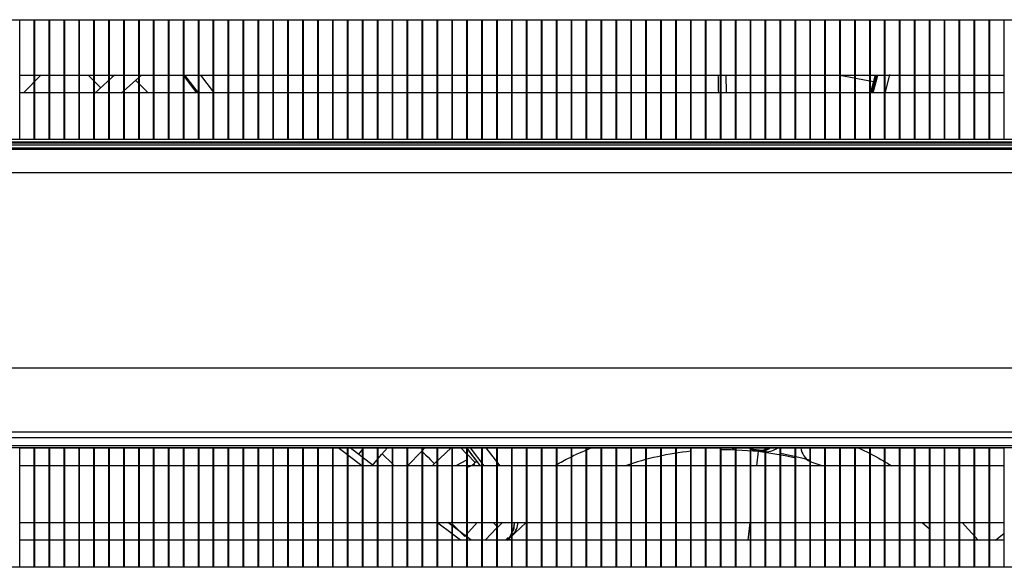
# Model space of a CAD drawing. Units: millimetres. Extents: x 21158 to 40774, y 6333 to 19764.
# Drawn here: x 21805 to 21970, y 17664 to 17756 of the extents above; entities that cross this region are included whole.
import ezdxf

# ---------------------------------------------------------------- set-up
doc = ezdxf.new("R2010")
doc.units = ezdxf.units.MM
doc.layers.add('Flowair1', color=7, linetype='Continuous')

msp = doc.modelspace()

# ---------------------------------------------------------------- linework, layer by layer
at = {"layer": 'Flowair1'}
for p, q in [((21740.935, 17756.156), (22105.966, 17756.156)), ((21805.449, 17736.096), (21805.449, 17756.156)), ((21807.849, 17736.096), (21807.849, 17756.156)), ((21807.949, 17736.096), (21807.949, 17756.156)), ((21810.349, 17736.096), (21810.349, 17756.156)), ((21810.449, 17736.096), (21810.449, 17756.156)), ((21812.849, 17736.096), (21812.849, 17756.156)), ((21812.949, 17736.096), (21812.949, 17756.156)), ((21815.349, 17736.096), (21815.349, 17756.156)), ((21815.449, 17736.096), (21815.449, 17756.156)), ((21817.849, 17736.096), (21817.849, 17756.156)), ((21817.949, 17736.096), (21817.949, 17756.156)), ((21820.349, 17736.096), (21820.349, 17756.156)), ((21820.449, 17736.096), (21820.449, 17756.156)), ((21822.849, 17736.096), (21822.849, 17756.156)), ((21822.949, 17736.096), (21822.949, 17756.156)), ((21825.349, 17736.096), (21825.349, 17756.156)), ((21825.449, 17736.096), (21825.449, 17756.156)), ((21827.849, 17736.096), (21827.849, 17756.156)), ((21827.949, 17736.096), (21827.949, 17756.156)), ((21830.349, 17736.096), (21830.349, 17756.156)), ((21830.449, 17736.096), (21830.449, 17756.156)), ((21832.849, 17736.096), (21832.849, 17756.156)), ((21832.949, 17736.096), (21832.949, 17756.156)), ((21835.349, 17736.096), (21835.349, 17756.156)), ((21835.449, 17736.096), (21835.449, 17756.156)), ((21837.849, 17736.096), (21837.849, 17756.156)), ((21837.949, 17736.096), (21837.949, 17756.156)), ((21840.349, 17736.096), (21840.349, 17756.156)), ((21840.449, 17736.096), (21840.449, 17756.156)), ((21842.849, 17736.096), (21842.849, 17756.156)), ((21842.949, 17736.096), (21842.949, 17756.156)), ((21845.349, 17736.096), (21845.349, 17756.156)), ((21845.449, 17736.096), (21845.449, 17756.156)), ((21847.849, 17736.096), (21847.849, 17756.156)), ((21847.949, 17736.096), (21847.949, 17756.156)), ((21850.349, 17736.096), (21850.349, 17756.156)), ((21850.449, 17736.096), (21850.449, 17756.156)), ((21852.849, 17736.096), (21852.849, 17756.156)), ((21852.949, 17736.096), (21852.949, 17756.156)), ((21855.349, 17736.096), (21855.349, 17756.156)), ((21855.449, 17736.096), (21855.449, 17756.156)), ((21857.849, 17736.096), (21857.849, 17756.156)), ((21857.949, 17736.096), (21857.949, 17756.156)), ((21860.349, 17736.096), (21860.349, 17756.156)), ((21860.449, 17736.096), (21860.449, 17756.156)), ((21862.849, 17736.096), (21862.849, 17756.156)), ((21862.949, 17736.096), (21862.949, 17756.156)), ((21865.349, 17736.096), (21865.349, 17756.156)), ((21865.449, 17736.096), (21865.449, 17756.156)), ((21867.849, 17736.096), (21867.849, 17756.156)), ((21867.949, 17736.096), (21867.949, 17756.156)), ((21870.349, 17736.096), (21870.349, 17756.156)), ((21870.449, 17736.096), (21870.449, 17756.156)), ((21872.849, 17736.096), (21872.849, 17756.156)), ((21872.949, 17736.096), (21872.949, 17756.156)), ((21875.349, 17736.096), (21875.349, 17756.156)), ((21875.449, 17736.096), (21875.449, 17756.156)), ((21877.849, 17736.096), (21877.849, 17756.156)), ((21877.949, 17736.096), (21877.949, 17756.156)), ((21880.349, 17736.096), (21880.349, 17756.156)), ((21880.449, 17736.096), (21880.449, 17756.156)), ((21882.849, 17736.096), (21882.849, 17756.156)), ((21882.949, 17736.096), (21882.949, 17756.156)), ((21885.349, 17736.096), (21885.349, 17756.156)), ((21885.449, 17736.096), (21885.449, 17756.156)), ((21887.849, 17736.096), (21887.849, 17756.156)), ((21887.949, 17736.096), (21887.949, 17756.156)), ((21890.349, 17736.096), (21890.349, 17756.156)), ((21890.449, 17736.096), (21890.449, 17756.156)), ((21892.849, 17736.096), (21892.849, 17756.156)), ((21892.949, 17736.096), (21892.949, 17756.156)), ((21895.349, 17736.096), (21895.349, 17756.156)), ((21895.449, 17736.096), (21895.449, 17756.156)), ((21897.849, 17736.096), (21897.849, 17756.156)), ((21897.949, 17736.096), (21897.949, 17756.156)), ((21900.349, 17736.096), (21900.349, 17756.156)), ((21900.449, 17736.096), (21900.449, 17756.156)), ((21902.849, 17736.096), (21902.849, 17756.156)), ((21902.949, 17736.096), (21902.949, 17756.156)), ((21905.349, 17736.096), (21905.349, 17756.156)), ((21905.449, 17736.096), (21905.449, 17756.156)), ((21907.849, 17736.096), (21907.849, 17756.156)), ((21907.949, 17736.096), (21907.949, 17756.156)), ((21910.349, 17736.096), (21910.349, 17756.156)), ((21910.449, 17736.096), (21910.449, 17756.156)), ((21912.849, 17736.096), (21912.849, 17756.156)), ((21912.949, 17736.096), (21912.949, 17756.156)), ((21915.349, 17736.096), (21915.349, 17756.156)), ((21915.449, 17736.096), (21915.449, 17756.156)), ((21917.849, 17736.096), (21917.849, 17756.156)), ((21917.949, 17736.096), (21917.949, 17756.156)), ((21920.349, 17736.096), (21920.349, 17756.156)), ((21920.449, 17736.096), (21920.449, 17756.156)), ((21922.849, 17736.096), (21922.849, 17756.156)), ((21922.949, 17736.096), (21922.949, 17756.156)), ((21925.349, 17736.096), (21925.349, 17756.156)), ((21925.449, 17736.096), (21925.449, 17756.156)), ((21927.849, 17736.096), (21927.849, 17756.156)), ((21927.949, 17736.096), (21927.949, 17756.156)), ((21930.349, 17736.096), (21930.349, 17756.156)), ((21930.449, 17736.096), (21930.449, 17756.156)), ((21932.849, 17736.096), (21932.849, 17756.156)), ((21932.949, 17736.096), (21932.949, 17756.156)), ((21935.349, 17736.096), (21935.349, 17756.156)), ((21935.449, 17736.096), (21935.449, 17756.156)), ((21937.849, 17736.096), (21937.849, 17756.156)), ((21937.949, 17736.096), (21937.949, 17756.156)), ((21940.349, 17736.096), (21940.349, 17756.156)), ((21940.449, 17736.096), (21940.449, 17756.156)), ((21942.849, 17736.096), (21942.849, 17756.156)), ((21942.949, 17736.096), (21942.949, 17756.156)), ((21945.349, 17736.096), (21945.349, 17756.156)), ((21945.449, 17736.096), (21945.449, 17756.156)), ((21947.849, 17736.096), (21947.849, 17756.156)), ((21947.949, 17736.096), (21947.949, 17756.156)), ((21950.349, 17736.096), (21950.349, 17756.156)), ((21950.449, 17736.096), (21950.449, 17756.156)), ((21952.849, 17736.096), (21952.849, 17756.156)), ((21952.949, 17736.096), (21952.949, 17756.156)), ((21955.349, 17736.096), (21955.349, 17756.156)), ((21955.449, 17736.096), (21955.449, 17756.156)), ((21957.849, 17736.096), (21957.849, 17756.156)), ((21957.949, 17736.096), (21957.949, 17756.156)), ((21960.349, 17736.096), (21960.349, 17756.156)), ((21960.449, 17736.096), (21960.449, 17756.156)), ((21962.849, 17736.096), (21962.849, 17756.156)), ((21962.949, 17736.096), (21962.949, 17756.156)), ((21965.349, 17736.096), (21965.349, 17756.156)), ((21965.449, 17736.096), (21965.449, 17756.156)), ((21967.849, 17736.096), (21967.849, 17756.156)), ((21967.949, 17736.096), (21967.949, 17756.156)), ((21970.349, 17736.096), (21970.349, 17756.156)), ((21805.449, 17746.874), (21807.849, 17746.874)), ((21806.051, 17743.874), (21808.955, 17746.874)), ((21807.949, 17746.874), (21810.349, 17746.874)), ((21810.449, 17746.874), (21812.849, 17746.874)), ((21812.949, 17746.874), (21815.349, 17746.874)), ((21815.449, 17746.874), (21817.849, 17746.874)), ((21816.858, 17746.874), (21817.849, 17745.882)), ((21817.949, 17746.874), (21820.349, 17746.874)), ((21817.949, 17745.782), (21818.975, 17744.756)), ((21820.449, 17746.874), (21822.849, 17746.874)), ((21822.949, 17746.874), (21825.349, 17746.874)), ((21825.349, 17745.45), (21824.81, 17745.989)), ((21825.449, 17746.874), (21827.849, 17746.874)), ((21827.949, 17746.874), (21830.349, 17746.874)), ((21830.449, 17746.874), (21832.849, 17746.874)), ((21832.756, 17746.874), (21832.849, 17746.752)), ((21832.949, 17746.878), (21835.23, 17743.874)), ((21832.949, 17746.874), (21835.349, 17746.874)), ((21832.949, 17746.62), (21835.036, 17743.874)), ((21835.349, 17743.878), (21833.076, 17746.874)), ((21835.449, 17746.874), (21837.849, 17746.874)), ((21835.69, 17746.874), (21837.849, 17744.036)), ((21837.949, 17746.874), (21840.349, 17746.874)), ((21840.449, 17746.874), (21842.849, 17746.874)), ((21842.949, 17746.874), (21845.349, 17746.874)), ((21845.449, 17746.874), (21847.849, 17746.874)), ((21847.949, 17746.874), (21850.349, 17746.874)), ((21850.449, 17746.874), (21852.849, 17746.874)), ((21852.949, 17746.874), (21855.349, 17746.874)), ((21855.449, 17746.874), (21857.849, 17746.874)), ((21857.949, 17746.874), (21860.349, 17746.874)), ((21860.449, 17746.874), (21862.849, 17746.874)), ((21862.949, 17746.874), (21865.349, 17746.874)), ((21865.449, 17746.874), (21867.849, 17746.874)), ((21867.949, 17746.874), (21870.349, 17746.874)), ((21870.449, 17746.874), (21872.849, 17746.874)), ((21872.949, 17746.874), (21875.349, 17746.874)), ((21875.449, 17746.874), (21877.849, 17746.874)), ((21877.949, 17746.874), (21880.349, 17746.874)), ((21880.449, 17746.874), (21882.849, 17746.874)), ((21882.949, 17746.874), (21885.349, 17746.874)), ((21885.449, 17746.874), (21887.849, 17746.874)), ((21887.949, 17746.874), (21890.349, 17746.874)), ((21890.449, 17746.874), (21892.849, 17746.874)), ((21892.949, 17746.874), (21895.349, 17746.874)), ((21895.449, 17746.874), (21897.849, 17746.874)), ((21897.949, 17746.874), (21900.349, 17746.874)), ((21900.449, 17746.874), (21902.849, 17746.874)), ((21902.949, 17746.874), (21905.349, 17746.874)), ((21905.449, 17746.874), (21907.849, 17746.874)), ((21907.949, 17746.874), (21910.349, 17746.874)), ((21910.449, 17746.874), (21912.849, 17746.874)), ((21912.949, 17746.874), (21915.349, 17746.874)), ((21915.449, 17746.874), (21917.849, 17746.874)), ((21917.949, 17746.874), (21920.349, 17746.874)), ((21920.449, 17746.874), (21922.849, 17746.874)), ((21922.949, 17746.874), (21925.349, 17746.874)), ((21923.836, 17743.874), (21923.776, 17746.874)), ((21925.449, 17746.874), (21927.849, 17746.874)), ((21927.949, 17746.874), (21930.349, 17746.874)), ((21930.449, 17746.874), (21932.849, 17746.874)), ((21932.949, 17746.874), (21935.349, 17746.874)), ((21935.449, 17746.874), (21937.849, 17746.874)), ((21937.949, 17746.874), (21940.349, 17746.874)), ((21940.449, 17746.874), (21942.849, 17746.874)), ((21942.849, 17746.876), (21948.451, 17745.777)), ((21942.949, 17746.874), (21945.349, 17746.874)), ((21945.449, 17746.874), (21947.849, 17746.874)), ((21947.949, 17746.874), (21950.349, 17746.874)), ((21948.733, 17746.874), (21947.974, 17743.874)), ((21948.893, 17746.874), (21948.134, 17743.874)), ((21948.214, 17743.874), (21948.975, 17746.874)), ((21948.428, 17743.874), (21949.177, 17746.874)), ((21951.181, 17746.953), (21950.449, 17744.001)), ((21950.449, 17746.874), (21952.849, 17746.874)), ((21952.949, 17746.874), (21955.349, 17746.874)), ((21955.449, 17746.874), (21957.849, 17746.874)), ((21957.949, 17746.874), (21960.349, 17746.874)), ((21960.449, 17746.874), (21962.849, 17746.874)), ((21962.949, 17746.874), (21965.349, 17746.874)), ((21965.449, 17746.874), (21967.849, 17746.874)), ((21967.949, 17746.874), (21970.349, 17746.874)), ((21826.924, 17743.874), (21825.449, 17745.35)), ((21807.849, 17743.874), (21805.449, 17743.874)), ((21810.349, 17743.874), (21807.949, 17743.874)), ((21812.849, 17743.874), (21810.449, 17743.874)), ((21815.349, 17743.874), (21812.949, 17743.874)), ((21817.849, 17743.874), (21815.449, 17743.874)), ((21820.349, 17743.874), (21817.949, 17743.874)), ((21822.849, 17743.874), (21820.449, 17743.874)), ((21825.349, 17743.874), (21822.949, 17743.874)), ((21827.849, 17743.874), (21825.449, 17743.874)), ((21830.349, 17743.874), (21827.949, 17743.874)), ((21832.849, 17743.874), (21830.449, 17743.874)), ((21837.849, 17743.874), (21832.949, 17743.874)), ((21837.949, 17743.905), (21837.972, 17743.874)), ((21840.349, 17743.874), (21837.949, 17743.874)), ((21842.849, 17743.874), (21840.449, 17743.874)), ((21845.349, 17743.874), (21842.949, 17743.874)), ((21847.849, 17743.874), (21845.449, 17743.874)), ((21850.349, 17743.874), (21847.949, 17743.874)), ((21852.849, 17743.874), (21850.449, 17743.874)), ((21855.349, 17743.874), (21852.949, 17743.874)), ((21857.849, 17743.874), (21855.449, 17743.874)), ((21860.349, 17743.874), (21857.949, 17743.874)), ((21862.849, 17743.874), (21860.449, 17743.874)), ((21865.349, 17743.874), (21862.949, 17743.874)), ((21867.849, 17743.874), (21865.449, 17743.874)), ((21870.349, 17743.874), (21867.949, 17743.874)), ((21872.849, 17743.874), (21870.449, 17743.874)), ((21875.349, 17743.874), (21872.949, 17743.874)), ((21877.849, 17743.874), (21875.449, 17743.874)), ((21880.349, 17743.874), (21877.949, 17743.874)), ((21882.849, 17743.874), (21880.449, 17743.874)), ((21885.349, 17743.874), (21882.949, 17743.874)), ((21887.849, 17743.874), (21885.449, 17743.874)), ((21890.349, 17743.874), (21887.949, 17743.874)), ((21892.849, 17743.874), (21890.449, 17743.874)), ((21895.349, 17743.874), (21892.949, 17743.874)), ((21897.849, 17743.874), (21895.449, 17743.874)), ((21900.349, 17743.874), (21897.949, 17743.874)), ((21902.849, 17743.874), (21900.449, 17743.874)), ((21905.349, 17743.874), (21902.949, 17743.874)), ((21907.849, 17743.874), (21905.449, 17743.874)), ((21910.349, 17743.874), (21907.949, 17743.874)), ((21912.849, 17743.874), (21910.449, 17743.874)), ((21915.349, 17743.874), (21912.949, 17743.874)), ((21917.849, 17743.874), (21915.449, 17743.874)), ((21920.349, 17743.874), (21917.949, 17743.874)), ((21922.849, 17743.874), (21920.449, 17743.874)), ((21925.349, 17743.874), (21922.949, 17743.874)), ((21927.849, 17743.874), (21925.449, 17743.874)), ((21930.349, 17743.874), (21927.949, 17743.874)), ((21932.849, 17743.874), (21930.449, 17743.874)), ((21935.349, 17743.874), (21932.949, 17743.874)), ((21937.849, 17743.874), (21935.449, 17743.874)), ((21940.349, 17743.874), (21937.949, 17743.874)), ((21942.849, 17743.874), (21940.449, 17743.874)), ((21945.349, 17743.874), (21942.949, 17743.874)), ((21947.849, 17743.874), (21945.449, 17743.874)), ((21952.849, 17743.874), (21947.949, 17743.874)), ((21955.349, 17743.874), (21952.949, 17743.874)), ((21957.849, 17743.874), (21955.449, 17743.874)), ((21960.349, 17743.874), (21957.949, 17743.874)), ((21962.849, 17743.874), (21960.449, 17743.874)), ((21965.349, 17743.874), (21962.949, 17743.874)), ((21967.849, 17743.874), (21965.449, 17743.874)), ((21970.349, 17743.874), (21967.949, 17743.874)), ((22121.068, 17736.096), (21725.834, 17736.096)), ((22121.008, 17736.057), (21725.894, 17736.057)), ((22115.131, 17734.607), (21731.771, 17734.607)), ((22113.4, 17734.373), (21733.502, 17734.373)), ((22111.759, 17735.622), (21735.142, 17735.622)), ((22111.759, 17735.446), (21735.142, 17735.446)), ((21735.142, 17735.156), (22111.759, 17735.156)), ((22110.816, 17730.461), (21736.086, 17730.461)), ((22109.752, 17697.742), (21737.149, 17697.742)), ((21734.403, 17687.052), (22112.499, 17687.052)), ((22112.499, 17686.036), (21734.403, 17686.036)), ((22105.966, 17684.723), (21740.935, 17684.723)), ((21740.935, 17684.406), (22105.966, 17684.406)), ((21805.449, 17664.346), (21805.449, 17684.406)), ((21805.449, 17684.374), (21807.849, 17684.374)), ((21807.849, 17664.346), (21807.849, 17684.406)), ((21807.949, 17664.346), (21807.949, 17684.406)), ((21807.949, 17684.374), (21810.349, 17684.374)), ((21810.349, 17664.346), (21810.349, 17684.406)), ((21810.449, 17664.346), (21810.449, 17684.406)), ((21810.449, 17684.374), (21812.849, 17684.374)), ((21812.849, 17664.346), (21812.849, 17684.406)), ((21812.949, 17664.346), (21812.949, 17684.406)), ((21812.949, 17684.374), (21815.349, 17684.374)), ((21815.349, 17664.346), (21815.349, 17684.406)), ((21815.449, 17664.346), (21815.449, 17684.406)), ((21815.449, 17684.374), (21817.849, 17684.374)), ((21817.849, 17664.346), (21817.849, 17684.406)), ((21817.949, 17664.346), (21817.949, 17684.406)), ((21817.949, 17684.374), (21820.349, 17684.374)), ((21820.349, 17664.346), (21820.349, 17684.406)), ((21820.449, 17664.346), (21820.449, 17684.406)), ((21820.449, 17684.374), (21822.849, 17684.374)), ((21822.849, 17664.346), (21822.849, 17684.406)), ((21822.949, 17664.346), (21822.949, 17684.406)), ((21822.949, 17684.374), (21825.349, 17684.374)), ((21825.349, 17664.346), (21825.349, 17684.406)), ((21825.449, 17664.346), (21825.449, 17684.406)), ((21825.449, 17684.374), (21827.849, 17684.374)), ((21827.849, 17664.346), (21827.849, 17684.406)), ((21827.949, 17664.346), (21827.949, 17684.406)), ((21827.949, 17684.374), (21830.349, 17684.374)), ((21830.349, 17664.346), (21830.349, 17684.406)), ((21830.449, 17664.346), (21830.449, 17684.406)), ((21830.449, 17684.374), (21832.849, 17684.374)), ((21832.849, 17664.346), (21832.849, 17684.406)), ((21832.949, 17664.346), (21832.949, 17684.406)), ((21832.949, 17684.374), (21835.349, 17684.374)), ((21835.349, 17664.346), (21835.349, 17684.406)), ((21835.449, 17664.346), (21835.449, 17684.406)), ((21835.449, 17684.374), (21837.849, 17684.374)), ((21837.849, 17664.346), (21837.849, 17684.406)), ((21837.949, 17664.346), (21837.949, 17684.406)), ((21837.949, 17684.374), (21840.349, 17684.374)), ((21840.349, 17664.346), (21840.349, 17684.406)), ((21840.449, 17664.346), (21840.449, 17684.406)), ((21840.449, 17684.374), (21842.849, 17684.374)), ((21842.849, 17664.346), (21842.849, 17684.406)), ((21842.949, 17664.346), (21842.949, 17684.406)), ((21842.949, 17684.374), (21845.349, 17684.374)), ((21845.349, 17664.346), (21845.349, 17684.406)), ((21845.449, 17664.346), (21845.449, 17684.406)), ((21845.449, 17684.374), (21847.849, 17684.374)), ((21847.849, 17664.346), (21847.849, 17684.406)), ((21847.949, 17664.346), (21847.949, 17684.406)), ((21847.949, 17684.374), (21850.349, 17684.374)), ((21850.349, 17664.346), (21850.349, 17684.406)), ((21850.449, 17664.346), (21850.449, 17684.406)), ((21850.449, 17684.374), (21852.849, 17684.374)), ((21852.849, 17664.346), (21852.849, 17684.406)), ((21852.949, 17664.346), (21852.949, 17684.406)), ((21852.949, 17684.374), (21855.349, 17684.374)), ((21855.349, 17664.346), (21855.349, 17684.406)), ((21855.449, 17664.346), (21855.449, 17684.406)), ((21855.449, 17684.374), (21857.849, 17684.374)), ((21857.849, 17664.346), (21857.849, 17684.406)), ((21857.949, 17664.346), (21857.949, 17684.406)), ((21857.949, 17684.374), (21860.349, 17684.374)), ((21860.349, 17683.186), (21858.782, 17684.374)), ((21860.349, 17664.346), (21860.349, 17684.406)), ((21860.449, 17664.346), (21860.449, 17684.406)), ((21860.449, 17684.374), (21862.849, 17684.374)), ((21862.739, 17681.374), (21860.449, 17683.11)), ((21864.703, 17681.374), (21860.779, 17684.374)), ((21862.849, 17684.136), (21862.167, 17683.314)), ((21862.849, 17664.346), (21862.849, 17684.406)), ((21862.949, 17664.346), (21862.949, 17684.406)), ((21862.949, 17684.374), (21865.349, 17684.374)), ((21865.349, 17664.346), (21865.349, 17684.406)), ((21865.449, 17664.346), (21865.449, 17684.406)), ((21865.449, 17684.374), (21867.849, 17684.374)), ((21867.849, 17681.695), (21866.16, 17683.385)), ((21867.849, 17664.346), (21867.849, 17684.406)), ((21867.949, 17664.346), (21867.949, 17684.406)), ((21867.949, 17684.374), (21870.349, 17684.374)), ((21870.349, 17664.346), (21870.349, 17684.406)), ((21872.767, 17683.846), (21870.408, 17681.374)), ((21870.449, 17664.346), (21870.449, 17684.406)), ((21870.449, 17684.374), (21872.849, 17684.374)), ((21872.849, 17664.346), (21872.849, 17684.406)), ((21872.949, 17664.346), (21872.949, 17684.406)), ((21873.301, 17684.374), (21872.949, 17684.028)), ((21872.949, 17684.374), (21875.349, 17684.374)), ((21874.888, 17681.724), (21877.693, 17684.374)), ((21875.349, 17664.346), (21875.349, 17684.406)), ((21875.449, 17664.346), (21875.449, 17684.406)), ((21875.449, 17684.374), (21877.849, 17684.374)), ((21877.849, 17664.346), (21877.849, 17684.406)), ((21877.949, 17664.346), (21877.949, 17684.406)), ((21877.949, 17684.374), (21880.349, 17684.374)), ((21879.308, 17684.374), (21880.349, 17683.332)), ((21880.257, 17684.374), (21880.349, 17684.253)), ((21880.349, 17664.346), (21880.349, 17684.406)), ((21880.449, 17664.346), (21880.449, 17684.406)), ((21880.449, 17684.374), (21882.849, 17684.374)), ((21880.449, 17684.166), (21882.562, 17681.374)), ((21880.449, 17684.121), (21882.537, 17681.374)), ((21880.449, 17683.232), (21881.749, 17681.931)), ((21883.22, 17681.374), (21880.931, 17684.374)), ((21882.849, 17664.346), (21882.849, 17684.406)), ((21882.949, 17664.346), (21882.949, 17684.406)), ((21882.949, 17684.374), (21885.349, 17684.374)), ((21883.538, 17684.374), (21885.841, 17681.374)), ((21885.349, 17664.346), (21885.349, 17684.406)), ((21885.449, 17664.346), (21885.449, 17684.406)), ((21885.449, 17684.374), (21887.849, 17684.374)), ((21887.849, 17664.346), (21887.849, 17684.406)), ((21887.949, 17664.346), (21887.949, 17684.406)), ((21887.949, 17684.374), (21890.349, 17684.374)), ((21890.349, 17664.346), (21890.349, 17684.406)), ((21890.449, 17664.346), (21890.449, 17684.406)), ((21890.449, 17684.374), (21892.849, 17684.374)), ((21892.849, 17664.346), (21892.849, 17684.406)), ((21892.949, 17664.346), (21892.949, 17684.406)), ((21892.949, 17684.374), (21895.349, 17684.374)), ((21895.349, 17664.346), (21895.349, 17684.406)), ((21895.449, 17664.346), (21895.449, 17684.406)), ((21895.449, 17684.374), (21897.849, 17684.374)), ((21897.849, 17664.346), (21897.849, 17684.406)), ((21897.949, 17664.346), (21897.949, 17684.406)), ((21897.949, 17684.374), (21900.349, 17684.374)), ((21900.349, 17664.346), (21900.349, 17684.406)), ((21900.449, 17664.346), (21900.449, 17684.406)), ((21900.449, 17684.374), (21902.849, 17684.374)), ((21902.849, 17664.346), (21902.849, 17684.406)), ((21902.949, 17664.346), (21902.949, 17684.406)), ((21902.949, 17684.374), (21905.349, 17684.374)), ((21905.349, 17664.346), (21905.349, 17684.406)), ((21905.449, 17664.346), (21905.449, 17684.406)), ((21905.449, 17684.374), (21907.849, 17684.374)), ((21907.849, 17664.346), (21907.849, 17684.406)), ((21907.949, 17664.346), (21907.949, 17684.406)), ((21907.949, 17684.374), (21910.349, 17684.374)), ((21910.349, 17664.346), (21910.349, 17684.406)), ((21910.449, 17664.346), (21910.449, 17684.406)), ((21910.449, 17684.374), (21912.849, 17684.374)), ((21912.849, 17664.346), (21912.849, 17684.406)), ((21912.949, 17664.346), (21912.949, 17684.406)), ((21912.949, 17684.374), (21915.349, 17684.374)), ((21915.349, 17664.346), (21915.349, 17684.406)), ((21915.449, 17664.346), (21915.449, 17684.406)), ((21915.449, 17684.374), (21917.849, 17684.374)), ((21917.849, 17664.346), (21917.849, 17684.406)), ((21917.949, 17664.346), (21917.949, 17684.406)), ((21917.949, 17684.374), (21920.349, 17684.374)), ((21920.349, 17664.346), (21920.349, 17684.406)), ((21920.449, 17664.346), (21920.449, 17684.406)), ((21920.449, 17684.374), (21922.849, 17684.374)), ((21922.849, 17664.346), (21922.849, 17684.406)), ((21922.949, 17664.346), (21922.949, 17684.406)), ((21922.949, 17684.374), (21925.349, 17684.374)), ((21925.349, 17664.346), (21925.349, 17684.406)), ((21925.449, 17664.346), (21925.449, 17684.406)), ((21925.449, 17684.374), (21927.849, 17684.374)), ((21927.849, 17664.346), (21927.849, 17684.406)), ((21927.949, 17664.346), (21927.949, 17684.406)), ((21927.949, 17684.374), (21930.349, 17684.374)), ((21929.741, 17683.936), (21927.949, 17684.126)), ((21928.905, 17681.374), (21929.18, 17683.801)), ((21929.983, 17683.704), (21930.349, 17683.68)), ((21930.349, 17664.346), (21930.349, 17684.406)), ((21930.449, 17664.346), (21930.449, 17684.406)), ((21930.449, 17684.374), (21932.849, 17684.374)), ((21932.849, 17664.346), (21932.849, 17684.406)), ((21932.949, 17664.346), (21932.949, 17684.406)), ((21932.949, 17684.374), (21935.349, 17684.374)), ((21935.349, 17664.346), (21935.349, 17684.406)), ((21935.449, 17664.346), (21935.449, 17684.406)), ((21935.449, 17684.374), (21937.849, 17684.374)), ((21937.849, 17664.346), (21937.849, 17684.406)), ((21937.949, 17664.346), (21937.949, 17684.406)), ((21937.949, 17684.374), (21940.349, 17684.374)), ((21940.349, 17664.346), (21940.349, 17684.406)), ((21940.449, 17664.346), (21940.449, 17684.406)), ((21940.449, 17684.374), (21942.849, 17684.374)), ((21942.849, 17664.346), (21942.849, 17684.406)), ((21942.949, 17664.346), (21942.949, 17684.406)), ((21942.949, 17684.374), (21945.349, 17684.374)), ((21945.349, 17664.346), (21945.349, 17684.406)), ((21945.449, 17664.346), (21945.449, 17684.406)), ((21945.449, 17684.374), (21947.849, 17684.374)), ((21947.849, 17664.346), (21947.849, 17684.406)), ((21947.949, 17664.346), (21947.949, 17684.406)), ((21947.949, 17684.374), (21950.349, 17684.374)), ((21950.349, 17664.346), (21950.349, 17684.406)), ((21950.449, 17664.346), (21950.449, 17684.406)), ((21950.449, 17684.374), (21952.849, 17684.374)), ((21952.849, 17664.346), (21952.849, 17684.406)), ((21952.949, 17664.346), (21952.949, 17684.406)), ((21952.949, 17684.374), (21955.349, 17684.374)), ((21955.349, 17664.346), (21955.349, 17684.406)), ((21955.449, 17664.346), (21955.449, 17684.406)), ((21955.449, 17684.374), (21957.849, 17684.374)), ((21957.849, 17664.346), (21957.849, 17684.406)), ((21957.949, 17664.346), (21957.949, 17684.406)), ((21957.949, 17684.374), (21960.349, 17684.374)), ((21960.349, 17664.346), (21960.349, 17684.406)), ((21960.449, 17664.346), (21960.449, 17684.406)), ((21960.449, 17684.374), (21962.849, 17684.374)), ((21962.849, 17664.346), (21962.849, 17684.406)), ((21962.949, 17664.346), (21962.949, 17684.406)), ((21962.949, 17684.374), (21965.349, 17684.374)), ((21965.349, 17664.346), (21965.349, 17684.406)), ((21965.449, 17664.346), (21965.449, 17684.406)), ((21965.449, 17684.374), (21967.849, 17684.374)), ((21967.849, 17664.346), (21967.849, 17684.406)), ((21967.949, 17664.346), (21967.949, 17684.406)), ((21967.949, 17684.374), (21970.349, 17684.374)), ((21970.349, 17664.346), (21970.349, 17684.406)), ((21868.169, 17681.374), (21867.949, 17681.595)), ((21874.54, 17681.374), (21874.888, 17681.724)), ((21880.449, 17681.148), (21881.686, 17681.656)), ((21938.087, 17681.978), (21937.949, 17682.025)), ((21807.849, 17681.374), (21805.449, 17681.374)), ((21810.349, 17681.374), (21807.949, 17681.374)), ((21812.849, 17681.374), (21810.449, 17681.374)), ((21815.349, 17681.374), (21812.949, 17681.374)), ((21817.849, 17681.374), (21815.449, 17681.374)), ((21820.349, 17681.374), (21817.949, 17681.374)), ((21822.849, 17681.374), (21820.449, 17681.374)), ((21825.349, 17681.374), (21822.949, 17681.374)), ((21827.849, 17681.374), (21825.449, 17681.374)), ((21830.349, 17681.374), (21827.949, 17681.374)), ((21832.849, 17681.374), (21830.449, 17681.374)), ((21835.349, 17681.374), (21832.949, 17681.374)), ((21837.849, 17681.374), (21835.449, 17681.374)), ((21840.349, 17681.374), (21837.949, 17681.374)), ((21842.849, 17681.374), (21840.449, 17681.374)), ((21845.349, 17681.374), (21842.949, 17681.374)), ((21847.849, 17681.374), (21845.449, 17681.374)), ((21850.349, 17681.374), (21847.949, 17681.374)), ((21852.849, 17681.374), (21850.449, 17681.374)), ((21855.349, 17681.374), (21852.949, 17681.374)), ((21857.849, 17681.374), (21855.449, 17681.374)), ((21860.349, 17681.374), (21857.949, 17681.374)), ((21862.849, 17681.374), (21860.449, 17681.374)), ((21865.349, 17681.374), (21862.949, 17681.374)), ((21867.849, 17681.374), (21865.449, 17681.374)), ((21870.349, 17681.374), (21867.949, 17681.374)), ((21872.849, 17681.374), (21870.449, 17681.374)), ((21875.349, 17681.374), (21872.949, 17681.374)), ((21877.849, 17681.374), (21875.449, 17681.374)), ((21880.349, 17681.374), (21877.949, 17681.374)), ((21882.849, 17681.374), (21880.449, 17681.374)), ((21885.349, 17681.374), (21882.949, 17681.374)), ((21887.849, 17681.374), (21885.449, 17681.374)), ((21890.349, 17681.374), (21887.949, 17681.374)), ((21892.849, 17681.374), (21890.449, 17681.374)), ((21895.349, 17681.374), (21892.949, 17681.374)), ((21897.849, 17681.374), (21895.449, 17681.374)), ((21900.349, 17681.374), (21897.949, 17681.374)), ((21902.849, 17681.374), (21900.449, 17681.374)), ((21905.349, 17681.374), (21902.949, 17681.374)), ((21907.849, 17681.374), (21905.449, 17681.374)), ((21910.349, 17681.374), (21907.949, 17681.374)), ((21912.849, 17681.374), (21910.449, 17681.374)), ((21915.349, 17681.374), (21912.949, 17681.374)), ((21917.849, 17681.374), (21915.449, 17681.374)), ((21920.349, 17681.374), (21917.949, 17681.374)), ((21922.849, 17681.374), (21920.449, 17681.374)), ((21925.349, 17681.374), (21922.949, 17681.374)), ((21927.849, 17681.374), (21925.449, 17681.374)), ((21930.349, 17681.374), (21927.949, 17681.374)), ((21932.849, 17681.374), (21930.449, 17681.374)), ((21935.349, 17681.374), (21932.949, 17681.374)), ((21937.849, 17681.374), (21935.449, 17681.374)), ((21940.349, 17681.374), (21937.949, 17681.374)), ((21942.849, 17681.374), (21940.449, 17681.374)), ((21945.349, 17681.374), (21942.949, 17681.374)), ((21947.849, 17681.374), (21945.449, 17681.374)), ((21950.349, 17681.374), (21947.949, 17681.374)), ((21952.849, 17681.374), (21950.449, 17681.374)), ((21955.349, 17681.374), (21952.949, 17681.374)), ((21957.849, 17681.374), (21955.449, 17681.374)), ((21960.349, 17681.374), (21957.949, 17681.374)), ((21962.849, 17681.374), (21960.449, 17681.374)), ((21965.349, 17681.374), (21962.949, 17681.374)), ((21967.849, 17681.374), (21965.449, 17681.374)), ((21970.349, 17681.374), (21967.949, 17681.374)), ((21805.449, 17671.874), (21807.849, 17671.874)), ((21807.949, 17671.874), (21810.349, 17671.874)), ((21810.449, 17671.874), (21812.849, 17671.874)), ((21812.949, 17671.874), (21815.349, 17671.874)), ((21815.449, 17671.874), (21817.849, 17671.874)), ((21817.949, 17671.874), (21820.349, 17671.874)), ((21820.449, 17671.874), (21822.849, 17671.874)), ((21822.949, 17671.874), (21825.349, 17671.874)), ((21825.449, 17671.874), (21827.849, 17671.874)), ((21827.949, 17671.874), (21830.349, 17671.874)), ((21830.449, 17671.874), (21832.849, 17671.874)), ((21832.949, 17671.874), (21835.349, 17671.874)), ((21835.449, 17671.874), (21837.849, 17671.874)), ((21837.949, 17671.874), (21840.349, 17671.874)), ((21840.449, 17671.874), (21842.849, 17671.874)), ((21842.949, 17671.874), (21845.349, 17671.874)), ((21845.449, 17671.874), (21847.849, 17671.874)), ((21847.949, 17671.874), (21850.349, 17671.874)), ((21850.449, 17671.874), (21852.849, 17671.874)), ((21852.949, 17671.874), (21855.349, 17671.874)), ((21855.449, 17671.874), (21857.849, 17671.874)), ((21857.949, 17671.874), (21860.349, 17671.874)), ((21860.449, 17671.874), (21862.849, 17671.874)), ((21862.949, 17671.874), (21865.349, 17671.874)), ((21865.449, 17671.874), (21867.849, 17671.874)), ((21867.949, 17671.874), (21870.349, 17671.874)), ((21870.449, 17671.874), (21872.849, 17671.874)), ((21872.949, 17671.874), (21875.349, 17671.874)), ((21875.449, 17671.874), (21877.849, 17671.874)), ((21877.849, 17669.962), (21875.449, 17671.773)), ((21881.006, 17668.935), (21877.15, 17671.874)), ((21877.849, 17671.687), (21877.662, 17671.874)), ((21877.949, 17671.874), (21880.349, 17671.874)), ((21880.001, 17669.533), (21877.949, 17671.587)), ((21880.449, 17671.874), (21882.849, 17671.874)), ((21882.949, 17671.874), (21885.349, 17671.874)), ((21885.449, 17671.874), (21887.849, 17671.874)), ((21885.502, 17671.102), (21886.292, 17671.874)), ((21887.401, 17669.201), (21890.291, 17671.874)), ((21887.949, 17671.874), (21890.349, 17671.874)), ((21890.449, 17671.874), (21892.849, 17671.874)), ((21892.949, 17671.874), (21895.349, 17671.874)), ((21895.449, 17671.874), (21897.849, 17671.874)), ((21897.949, 17671.874), (21900.349, 17671.874)), ((21900.449, 17671.874), (21902.849, 17671.874)), ((21902.949, 17671.874), (21905.349, 17671.874)), ((21905.449, 17671.874), (21907.849, 17671.874)), ((21907.949, 17671.874), (21910.349, 17671.874)), ((21910.449, 17671.874), (21912.849, 17671.874)), ((21912.949, 17671.874), (21915.349, 17671.874)), ((21915.449, 17671.874), (21917.849, 17671.874)), ((21917.949, 17671.874), (21920.349, 17671.874)), ((21920.449, 17671.874), (21922.849, 17671.874)), ((21922.949, 17671.874), (21925.349, 17671.874)), ((21925.449, 17671.874), (21927.849, 17671.874)), ((21927.492, 17668.874), (21927.831, 17671.874)), ((21927.949, 17671.874), (21930.349, 17671.874)), ((21930.449, 17671.874), (21932.849, 17671.874)), ((21932.949, 17671.874), (21935.349, 17671.874)), ((21935.449, 17671.874), (21937.849, 17671.874)), ((21937.949, 17671.874), (21940.349, 17671.874)), ((21940.449, 17671.874), (21942.849, 17671.874)), ((21942.949, 17671.874), (21945.349, 17671.874)), ((21945.449, 17671.874), (21947.849, 17671.874)), ((21947.949, 17671.874), (21950.349, 17671.874)), ((21950.449, 17671.874), (21952.849, 17671.874)), ((21952.949, 17671.874), (21955.349, 17671.874)), ((21955.449, 17671.874), (21957.849, 17671.874)), ((21956.607, 17671.874), (21957.849, 17670.776)), ((21957.949, 17671.874), (21960.349, 17671.874)), ((21960.449, 17671.874), (21962.849, 17671.874)), ((21962.949, 17671.874), (21965.349, 17671.874)), ((21963.357, 17671.874), (21966.02, 17668.874)), ((21965.449, 17671.874), (21967.849, 17671.874)), ((21967.949, 17671.874), (21970.349, 17671.874)), ((21879.291, 17668.874), (21877.949, 17669.887)), ((21883.397, 17668.874), (21885.349, 17670.948)), ((21885.449, 17671.154), (21885.502, 17671.102)), ((21968.905, 17668.874), (21970.349, 17670.09)), ((21807.849, 17668.874), (21805.449, 17668.874)), ((21810.349, 17668.874), (21807.949, 17668.874)), ((21812.849, 17668.874), (21810.449, 17668.874)), ((21815.349, 17668.874), (21812.949, 17668.874)), ((21817.849, 17668.874), (21815.449, 17668.874)), ((21820.349, 17668.874), (21817.949, 17668.874)), ((21822.849, 17668.874), (21820.449, 17668.874)), ((21825.349, 17668.874), (21822.949, 17668.874)), ((21827.849, 17668.874), (21825.449, 17668.874)), ((21830.349, 17668.874), (21827.949, 17668.874)), ((21832.849, 17668.874), (21830.449, 17668.874)), ((21835.349, 17668.874), (21832.949, 17668.874)), ((21837.849, 17668.874), (21835.449, 17668.874)), ((21840.349, 17668.874), (21837.949, 17668.874)), ((21842.849, 17668.874), (21840.449, 17668.874)), ((21845.349, 17668.874), (21842.949, 17668.874)), ((21847.849, 17668.874), (21845.449, 17668.874)), ((21850.349, 17668.874), (21847.949, 17668.874)), ((21852.849, 17668.874), (21850.449, 17668.874)), ((21855.349, 17668.874), (21852.949, 17668.874)), ((21857.849, 17668.874), (21855.449, 17668.874)), ((21860.349, 17668.874), (21857.949, 17668.874)), ((21862.849, 17668.874), (21860.449, 17668.874)), ((21865.349, 17668.874), (21862.949, 17668.874)), ((21867.849, 17668.874), (21865.449, 17668.874)), ((21870.349, 17668.874), (21867.949, 17668.874)), ((21872.849, 17668.874), (21870.449, 17668.874)), ((21875.349, 17668.874), (21872.949, 17668.874)), ((21877.849, 17668.874), (21875.449, 17668.874)), ((21880.349, 17668.874), (21877.949, 17668.874)), ((21882.849, 17668.874), (21880.449, 17668.874)), ((21885.349, 17668.874), (21882.949, 17668.874)), ((21887.849, 17668.874), (21885.449, 17668.874)), ((21887.26, 17669.342), (21886.797, 17668.874)), ((21887.397, 17669.206), (21886.985, 17668.874)), ((21887.077, 17668.874), (21887.401, 17669.201)), ((21887.26, 17669.342), (21887.27, 17669.332)), ((21887.728, 17668.874), (21887.401, 17669.201)), ((21890.349, 17668.874), (21887.949, 17668.874)), ((21892.849, 17668.874), (21890.449, 17668.874)), ((21895.349, 17668.874), (21892.949, 17668.874)), ((21897.849, 17668.874), (21895.449, 17668.874)), ((21900.349, 17668.874), (21897.949, 17668.874)), ((21902.849, 17668.874), (21900.449, 17668.874)), ((21905.349, 17668.874), (21902.949, 17668.874)), ((21907.849, 17668.874), (21905.449, 17668.874)), ((21910.349, 17668.874), (21907.949, 17668.874)), ((21912.849, 17668.874), (21910.449, 17668.874)), ((21915.349, 17668.874), (21912.949, 17668.874)), ((21917.849, 17668.874), (21915.449, 17668.874)), ((21920.349, 17668.874), (21917.949, 17668.874)), ((21922.849, 17668.874), (21920.449, 17668.874)), ((21925.349, 17668.874), (21922.949, 17668.874)), ((21927.849, 17668.874), (21925.449, 17668.874)), ((21930.349, 17668.874), (21927.949, 17668.874)), ((21932.849, 17668.874), (21930.449, 17668.874)), ((21935.349, 17668.874), (21932.949, 17668.874)), ((21937.849, 17668.874), (21935.449, 17668.874)), ((21940.349, 17668.874), (21937.949, 17668.874)), ((21942.849, 17668.874), (21940.449, 17668.874)), ((21945.349, 17668.874), (21942.949, 17668.874)), ((21947.849, 17668.874), (21945.449, 17668.874)), ((21950.349, 17668.874), (21947.949, 17668.874)), ((21952.849, 17668.874), (21950.449, 17668.874)), ((21955.349, 17668.874), (21952.949, 17668.874)), ((21957.849, 17668.874), (21955.449, 17668.874)), ((21960.349, 17668.874), (21957.949, 17668.874)), ((21962.849, 17668.874), (21960.449, 17668.874)), ((21965.349, 17668.874), (21962.949, 17668.874)), ((21967.849, 17668.874), (21965.449, 17668.874)), ((21970.349, 17668.874), (21967.949, 17668.874)), ((22121.068, 17664.346), (21725.834, 17664.346))]:
    msp.add_line(p, q, dxfattribs=at)
at = {"layer": 'Flowair1', "flags": 128}
for points in [[(21821.285, 17746.874), (21820.817, 17746.452), (21817.949, 17743.787)], [(21822.441, 17743.874), (21822.831, 17744.228), (21825.832, 17746.874)], [(21864.456, 17681.374), (21866.027, 17683.234), (21867.043, 17684.374)], [(21872.767, 17683.846), (21872.848, 17683.766), (21872.849, 17683.764)], [(21872.767, 17683.846), (21872.848, 17683.766), (21872.849, 17683.764)], [(21872.949, 17683.664), (21873.078, 17683.536), (21873.422, 17683.191), (21873.828, 17682.785), (21874.233, 17682.379), (21874.577, 17682.035), (21874.807, 17681.805), (21874.888, 17681.724)], [(21872.949, 17683.664), (21873.078, 17683.536), (21873.422, 17683.191), (21873.828, 17682.785), (21874.233, 17682.379), (21874.577, 17682.035), (21874.807, 17681.805), (21874.888, 17681.724)], [(21922.949, 17684.122), (21924.614, 17684.111), (21929.18, 17683.801)], [(21925.138, 17684.096), (21924.88, 17684.193), (21924.699, 17684.374)], [(21929.18, 17683.801), (21933.699, 17683.084), (21935.449, 17682.692)], [(21937.949, 17682.228), (21936.72, 17682.574), (21932.949, 17683.435)], [(21880.349, 17682.341), (21880.259, 17682.304), (21878.488, 17681.374)], [(21881.963, 17682.113), (21881.595, 17681.799), (21881.106, 17681.374)], [(21937.949, 17682.02), (21938.136, 17681.964), (21939.97, 17681.374)], [(21882.075, 17671.874), (21880.207, 17669.778), (21880.001, 17669.533)], [(21884.73, 17671.874), (21884.848, 17671.757), (21885.192, 17671.412), (21885.349, 17671.255)], [(21884.73, 17671.874), (21884.848, 17671.757), (21885.192, 17671.412), (21885.349, 17671.255)]]:
    msp.add_lwpolyline(points, dxfattribs=at)
at = {"layer": 'Flowair1'}
for centre, radius, start, end in [((21923.449, 17633.124), 51, 96.30401, 108.90123), ((21930.297, 17687.09), 3.413, 272.54867, 307.2674), ((21939.391, 17684.797), 3.136, 187.75075, 240.54381), ((21885.624, 17672.098), 3.312, 315.31347, 356.12842)]:
    msp.add_arc(centre, radius, start, end, dxfattribs=at)
for points, knots in [([(21922.542, 17743.874), (21922.541, 17743.891), (21922.518, 17744.891), (21922.497, 17745.891), (21922.476, 17746.874)], [0, 0, 0, 0, 0.0166604, 1, 1, 1, 1]), ([(21949.119, 17746.874), (21948.993, 17746.445), (21948.702, 17745.451), (21948.437, 17744.446), (21948.286, 17743.874)], [0, 0, 0, 0, 0.4312334, 1, 1, 1, 1]), ([(21895.054, 17681.374), (21895.786, 17681.791), (21897.711, 17682.888), (21899.846, 17683.805), (21901.169, 17684.374)], [0, 0, 0, 0, 0.3798962, 1, 1, 1, 1]), ([(21929.18, 17683.808), (21928.979, 17683.848), (21928.535, 17683.938), (21927.993, 17684.126), (21927.682, 17684.315), (21927.584, 17684.374)], [0, 0, 0, 0, 0.3611942, 0.7985615, 1, 1, 1, 1]), ([(21929.181, 17683.813), (21929.249, 17683.812), (21929.765, 17683.807), (21930.491, 17683.898), (21931.056, 17684.27), (21931.215, 17684.374)], [0, 0, 0, 0, 0.0981489, 0.7464931, 1, 1, 1, 1]), ([(21931.086, 17684.374), (21931.014, 17684.334), (21930.732, 17684.18), (21930.225, 17684.026), (21929.66, 17683.902), (21929.321, 17683.879), (21929.185, 17683.869)], [0, 0, 0, 0, 0.1250342, 0.4860747, 0.7945698, 1, 1, 1, 1]), ([(21945.926, 17684.374), (21947.198, 17683.772), (21949.072, 17682.886), (21950.899, 17681.741), (21951.485, 17681.374)], [0, 0, 0, 0, 0.6794447, 1, 1, 1, 1]), ([(21888.253, 17671.874), (21888.252, 17671.783), (21888.252, 17671.422), (21888.146, 17670.919), (21888, 17670.53), (21887.949, 17670.394)], [0, 0, 0, 0, 0.1802714, 0.7126904, 1, 1, 1, 1]), ([(21887.949, 17670.203), (21888.021, 17670.329), (21888.298, 17670.813), (21888.31, 17671.423), (21888.318, 17671.874)], [0, 0, 0, 0, 0.2606332, 1, 1, 1, 1]), ([(21887.849, 17670.119), (21887.764, 17669.938), (21887.62, 17669.635), (21887.429, 17669.359), (21887.351, 17669.248)], [0, 0, 0, 0, 0.5946445, 1, 1, 1, 1]), ([(21887.393, 17669.209), (21887.437, 17669.261), (21887.632, 17669.494), (21887.755, 17669.784), (21887.849, 17670.009)], [0, 0, 0, 0, 0.2241736, 1, 1, 1, 1])]:
    msp.add_open_spline(points, degree=3, knots=knots, dxfattribs=at)

doc.saveas('drawing.dxf')
